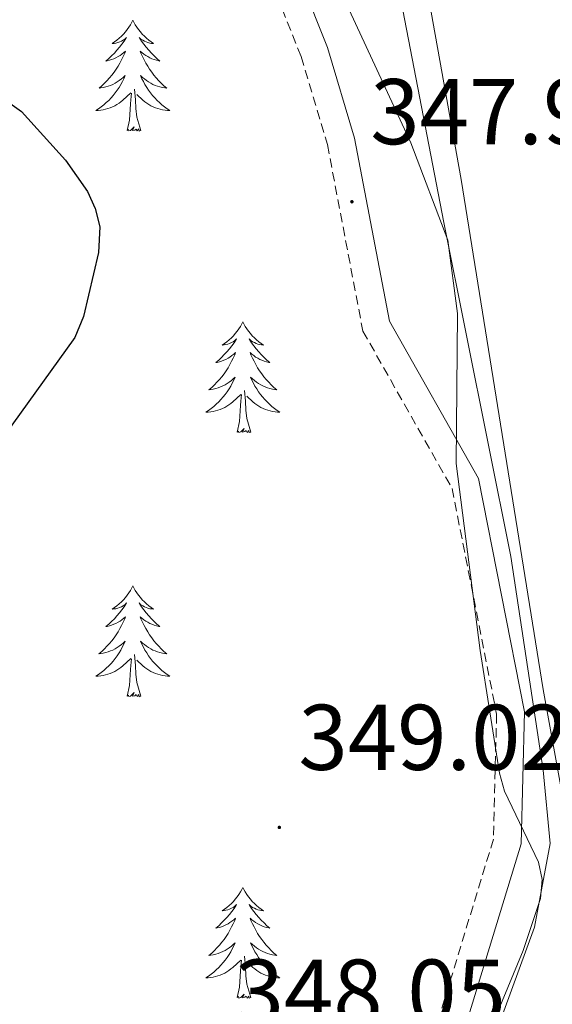
# Model space of a CAD drawing. Units: metres. Extents: x 614122 to 618625, y 4685016 to 4688060.
# Drawn here: x 617713 to 617770, y 4686806 to 4686912 of the extents above; entities that cross this region are included whole.
import ezdxf
from ezdxf.enums import TextEntityAlignment as Align

# ---------------------------------------------------------------- set-up
doc = ezdxf.new("R2010")
doc.units = ezdxf.units.M
doc.header["$MEASUREMENT"] = 0
doc.linetypes.add('TRAZOSX2', pattern=[1.5, 1, -0.5])
for name, color, linetype, lineweight in [('Carátula', 7, 'Continuous', 5), ('Level 21', 19, 'Continuous', 0), ('Level 34', 2, 'Continuous', 0), ('Level 35', 92, 'Continuous', 0), ('Level 36', 19, 'Continuous', 40), ('Level 4', 36, 'Continuous', 30), ('Level 41', 19, 'Continuous', 0), ('Level 7', 1, 'Continuous', 0)]:
    doc.layers.add(name, color=color, linetype=linetype, lineweight=lineweight)
doc.styles.add('Arial', font='ARIAL.TTF', dxfattribs={"height": 0.2})

# ---------------------------------------------------------------- blocks, each defined once
blk = doc.blocks.new('5PATER')
at = {"layer": 'Carátula', "linetype": 'Continuous', "lineweight": 5}
h = blk.add_hatch(color=250, dxfattribs=at)
edge = h.paths.add_edge_path()
edge.add_ellipse((0, 0), major_axis=(-1.33, -1.34), ratio=0.999422, start_angle=0, end_angle=360)

msp = doc.modelspace()

# ---------------------------------------------------------------- linework, layer by layer
at = {"layer": 'Level 21', "color": 19, "linetype": 'Continuous', "lineweight": 0}
msp.add_polyline3d([(617569.71, 4686958.64, 347.54), (617572.73, 4686956.15, 347.78), (617578.84, 4686953.48, 347.78), (617616.51, 4686940.42, 347.54), (617633.76, 4686935.99, 347.3), (617656.63, 4686936.83, 347.54), (617712.1, 4686942.11, 347.78), (617724.44, 4686941.31, 347.78), (617729.19, 4686938.78, 347.54), (617732.76, 4686934.76, 347.78), (617738.23, 4686923.1, 347.54), (617742.84, 4686916.28, 347.54), (617745.62, 4686909.32, 347.54), (617748.51, 4686899.59, 347.54), (617752.27, 4686879.89, 347.78), (617761.85, 4686862.98, 347.3), (617766.78, 4686837.92, 347.07), (617766.43, 4686823.74, 347.3), (617757.26, 4686793.7, 346.83), (617751.97, 4686780.38, 346.11), (617751.1, 4686773.06, 345.88), (617751.1, 4686763.86, 345.4)], dxfattribs=at)
at = {"layer": 'Level 21', "color": 19, "linetype": 'TRAZOSX2', "lineweight": 0}
msp.add_polyline3d([(617566.84, 4686957.12, 347.54), (617571.14, 4686953.57, 347.78), (617577.75, 4686950.68, 347.78), (617615.65, 4686937.54, 347.54), (617633.43, 4686932.98, 347.3), (617656.82, 4686933.84, 347.54), (617712.15, 4686939.1, 347.78), (617723.6, 4686938.36, 347.78), (617727.31, 4686936.38, 347.54), (617730.23, 4686933.09, 347.78), (617735.61, 4686921.61, 347.54), (617740.18, 4686914.86, 347.54), (617742.78, 4686908.34, 347.54), (617745.6, 4686898.88, 347.54), (617749.41, 4686878.84, 347.78), (617759, 4686861.92, 347.3), (617763.78, 4686837.66, 347.07), (617763.44, 4686824.22, 347.3), (617754.43, 4686794.69, 346.83), (617749.04, 4686781.12, 346.11), (617748.1, 4686773.24, 345.88), (617748.1, 4686763.86, 345.4)], dxfattribs=at)
at = {"layer": 'Level 34', "color": 19, "linetype": 'Continuous', "lineweight": 13, "ltscale": 0.5}
msp.add_polyline3d([(617747.17, 4686948.21, 346.88), (617750.31, 4686930.98, 346.85), (617758.1, 4686890.52, 346.84), (617765.3, 4686854.61, 346.78), (617768.77, 4686831.65, 346.86), (617769.52, 4686823.77, 346.91), (617767.87, 4686814.76, 346.66), (617760.45, 4686794.46, 346.47), (617752.87, 4686774.83, 345.93)], dxfattribs=at)
at = {"layer": 'Level 35', "color": 92, "linetype": 'Continuous', "lineweight": 0, "ltscale": 0.5}
msp.add_polyline3d([(617744.97, 4686919.82, 350.13), (617754.55, 4686899.06, 350.45), (617758.54, 4686888.62, 350.53), (617759.59, 4686880.72, 350.55), (617759.43, 4686864.59, 350.54), (617762, 4686844.52, 350.41), (617764.08, 4686831.32, 350.33), (617764.62, 4686829.37, 350.32), (617768.27, 4686821.76, 350.32), (617768.68, 4686819.89, 350.33), (617768.5, 4686817.86, 350.33), (617766.64, 4686812.26, 350.41), (617760.47, 4686797.39, 350.72), (617758.21, 4686791.54, 350.5), (617754.46, 4686782.38, 349.78), (617750.99, 4686776.6, 349.49), (617749.39, 4686775.26, 349.44), (617747.53, 4686774.22, 349.39)], dxfattribs=at)
at = {"layer": 'Level 36', "color": 92, "linetype": 'Continuous', "lineweight": 0}
for points in [[(617805.91, 4686858.05, 346.6), (617794.08, 4686851.04, 346.76), (617787.54, 4686845.35, 346.52), (617785.09, 4686842.18, 346.55), (617782.53, 4686837.68, 346.6), (617778.76, 4686826.29, 346.69), (617777.49, 4686823.62, 346.7), (617776.42, 4686822.11, 346.7), (617774.35, 4686821.3, 346.7), (617773.55, 4686821.71, 346.7), (617772.43, 4686823.4, 346.73), (617771.29, 4686826.53, 346.79), (617768.79, 4686840.3, 346.73), (617759.98, 4686895.12, 346.6), (617753.03, 4686933.95, 346.7)], [(617724.7, 4686912.26, 0.01), (617724.59, 4686912.04, 0.01), (617724.43, 4686911.76, 0.01), (617724.26, 4686911.5, 0.01), (617724.08, 4686911.24, 0.01), (617723.89, 4686910.99, 0.01), (617723.68, 4686910.76, 0.01), (617723.46, 4686910.53, 0.01), (617723.23, 4686910.31, 0.01), (617722.99, 4686910.11, 0.01), (617722.74, 4686909.92, 0.01), (617722.48, 4686909.74, 0.01), (617722.68, 4686909.76, 0.01), (617722.88, 4686909.8, 0.01), (617723.08, 4686909.86, 0.01), (617723.28, 4686909.93, 0.01), (617723.47, 4686910.01, 0.01), (617723.65, 4686910.11, 0.01), (617723.82, 4686910.22, 0.01), (617724.03, 4686910.41, 0.01), (617723.98, 4686910.35, 0.01), (617723.75, 4686910, 0.01), (617723.51, 4686909.67, 0.01), (617723.25, 4686909.34, 0.01), (617722.99, 4686909.02, 0.01), (617722.71, 4686908.72, 0.01), (617722.41, 4686908.43, 0.01), (617722.11, 4686908.14, 0.01), (617721.8, 4686907.87, 0.01), (617721.92, 4686907.9, 0.01), (617722.17, 4686907.95, 0.01), (617722.41, 4686908.03, 0.01), (617722.65, 4686908.11, 0.01), (617722.88, 4686908.22, 0.01), (617723.1, 4686908.34, 0.01), (617723.32, 4686908.47, 0.01), (617723.52, 4686908.61, 0.01), (617723.72, 4686908.77, 0.01), (617723.91, 4686908.94, 0.01), (617723.82, 4686908.72, 0.01), (617723.66, 4686908.36, 0.01), (617723.49, 4686908, 0.01), (617723.31, 4686907.65, 0.01), (617723.11, 4686907.31, 0.01), (617722.9, 4686906.98, 0.01), (617722.67, 4686906.66, 0.01), (617722.43, 4686906.35, 0.01), (617722.18, 4686906.05, 0.01), (617721.91, 4686905.75, 0.01), (617721.64, 4686905.47, 0.01), (617721.35, 4686905.2, 0.01), (617721.06, 4686904.94, 0.01), (617721.25, 4686904.97, 0.01), (617721.52, 4686905.02, 0.01), (617721.78, 4686905.08, 0.01), (617722.04, 4686905.16, 0.01), (617722.3, 4686905.25, 0.01), (617722.54, 4686905.36, 0.01), (617722.79, 4686905.48, 0.01), (617723.02, 4686905.62, 0.01), (617723.24, 4686905.77, 0.01), (617723.46, 4686905.94, 0.01), (617723.67, 4686906.11, 0.01), (617723.86, 4686906.3, 0.01), (617723.72, 4686905.97, 0.01)], [(617724.7, 4686912.26, 0.01), (617724.81, 4686912.04, 0.01), (617724.96, 4686911.76, 0.01), (617725.13, 4686911.5, 0.01), (617725.31, 4686911.24, 0.01), (617725.51, 4686910.99, 0.01), (617725.71, 4686910.76, 0.01), (617725.93, 4686910.53, 0.01), (617726.16, 4686910.31, 0.01), (617726.4, 4686910.11, 0.01), (617726.65, 4686909.92, 0.01), (617726.91, 4686909.74, 0.01), (617726.71, 4686909.76, 0.01), (617726.51, 4686909.8, 0.01), (617726.31, 4686909.86, 0.01), (617726.12, 4686909.93, 0.01), (617725.93, 4686910.01, 0.01), (617725.75, 4686910.11, 0.01), (617725.57, 4686910.22, 0.01), (617725.37, 4686910.41, 0.01), (617725.41, 4686910.35, 0.01), (617725.64, 4686910, 0.01), (617725.88, 4686909.67, 0.01), (617726.14, 4686909.34, 0.01), (617726.41, 4686909.02, 0.01), (617726.69, 4686908.72, 0.01), (617726.98, 4686908.43, 0.01), (617727.28, 4686908.14, 0.01), (617727.59, 4686907.87, 0.01), (617727.47, 4686907.9, 0.01), (617727.23, 4686907.95, 0.01), (617726.98, 4686908.03, 0.01), (617726.75, 4686908.11, 0.01), (617726.52, 4686908.22, 0.01), (617726.29, 4686908.34, 0.01), (617726.08, 4686908.47, 0.01), (617725.87, 4686908.61, 0.01), (617725.67, 4686908.77, 0.01), (617725.49, 4686908.94, 0.01), (617725.57, 4686908.72, 0.01), (617725.73, 4686908.36, 0.01), (617725.9, 4686908, 0.01), (617726.09, 4686907.65, 0.01), (617726.29, 4686907.31, 0.01), (617726.5, 4686906.98, 0.01), (617726.73, 4686906.66, 0.01), (617726.96, 4686906.35, 0.01), (617727.21, 4686906.05, 0.01), (617727.48, 4686905.75, 0.01), (617727.75, 4686905.47, 0.01), (617728.04, 4686905.2, 0.01), (617728.34, 4686904.94, 0.01), (617728.14, 4686904.97, 0.01), (617727.87, 4686905.02, 0.01), (617727.61, 4686905.08, 0.01), (617727.35, 4686905.16, 0.01), (617727.1, 4686905.25, 0.01), (617726.85, 4686905.36, 0.01), (617726.61, 4686905.48, 0.01), (617726.37, 4686905.62, 0.01), (617726.15, 4686905.77, 0.01), (617725.93, 4686905.94, 0.01), (617725.73, 4686906.11, 0.01), (617725.53, 4686906.3, 0.01), (617725.67, 4686905.97, 0.01)], [(617723.72, 4686905.97, 0.01), (617723.57, 4686905.65, 0.01), (617723.4, 4686905.34, 0.01), (617723.21, 4686905.03, 0.01), (617723.02, 4686904.74, 0.01), (617722.81, 4686904.45, 0.01), (617722.58, 4686904.17, 0.01), (617722.35, 4686903.9, 0.01), (617722.1, 4686903.64, 0.01), (617721.84, 4686903.4, 0.01), (617721.57, 4686903.16, 0.01), (617721.3, 4686902.94, 0.01), (617721.01, 4686902.73, 0.01), (617720.72, 4686902.54, 0.01), (617720.98, 4686902.55, 0.01), (617721.25, 4686902.58, 0.01), (617721.51, 4686902.62, 0.01), (617721.77, 4686902.68, 0.01), (617722.02, 4686902.75, 0.01), (617722.27, 4686902.83, 0.01), (617722.51, 4686902.94, 0.01), (617722.75, 4686903.05, 0.01), (617722.98, 4686903.18, 0.01), (617723.21, 4686903.33, 0.01), (617723.42, 4686903.49, 0.01), (617723.62, 4686903.66, 0.01), (617724.47, 4686904.46, 0.01)], [(617725.67, 4686905.97, 0.01), (617725.83, 4686905.65, 0.01), (617726, 4686905.34, 0.01), (617726.18, 4686905.03, 0.01), (617726.38, 4686904.74, 0.01), (617726.59, 4686904.45, 0.01), (617726.81, 4686904.17, 0.01), (617727.05, 4686903.9, 0.01), (617727.29, 4686903.64, 0.01), (617727.55, 4686903.4, 0.01), (617727.82, 4686903.16, 0.01), (617728.1, 4686902.94, 0.01), (617728.39, 4686902.73, 0.01), (617728.68, 4686902.54, 0.01), (617728.41, 4686902.55, 0.01), (617728.15, 4686902.58, 0.01), (617727.89, 4686902.62, 0.01), (617727.63, 4686902.68, 0.01), (617727.37, 4686902.75, 0.01), (617727.12, 4686902.83, 0.01), (617726.88, 4686902.94, 0.01), (617726.64, 4686903.05, 0.01), (617726.41, 4686903.18, 0.01), (617726.19, 4686903.33, 0.01), (617725.98, 4686903.49, 0.01), (617725.77, 4686903.66, 0.01), (617725.11, 4686904.28, 0.01)], [(617724.08, 4686900.41, 0.01), (617724.32, 4686901.52, 0.01), (617724.44, 4686903.27, 0.01), (617724.48, 4686903.7, 0.01), (617724.55, 4686904.42, 0.01)], [(617725.55, 4686900.41, 0.01), (617725.12, 4686901.85, 0.01), (617725.03, 4686902.75, 0.01), (617724.98, 4686903.7, 0.01), (617724.88, 4686904.86, 0.01)], [(617725.55, 4686900.41, 0.01), (617725.37, 4686900.34, 0.01), (617725.35, 4686900.58, 0.01), (617725.17, 4686900.36, 0.01), (617725.04, 4686900.56, 0.01), (617724.92, 4686900.45, 0.01), (617724.65, 4686900.4, 0.01), (617724.85, 4686900.79, 0.01), (617724.46, 4686900.41, 0.01), (617724.28, 4686900.36, 0.01), (617724.23, 4686900.52, 0.01), (617724.08, 4686900.41, 0.01)], [(617736.51, 4686879.84, 0.01), (617736.4, 4686879.63, 0.01), (617736.25, 4686879.35, 0.01), (617736.08, 4686879.08, 0.01), (617735.9, 4686878.83, 0.01), (617735.7, 4686878.58, 0.01), (617735.5, 4686878.34, 0.01), (617735.28, 4686878.12, 0.01), (617735.05, 4686877.9, 0.01), (617734.81, 4686877.7, 0.01), (617734.56, 4686877.51, 0.01), (617734.3, 4686877.33, 0.01), (617734.49, 4686877.35, 0.01), (617734.7, 4686877.39, 0.01), (617734.9, 4686877.44, 0.01), (617735.09, 4686877.51, 0.01), (617735.28, 4686877.6, 0.01), (617735.46, 4686877.7, 0.01), (617735.64, 4686877.81, 0.01), (617735.84, 4686878, 0.01), (617735.8, 4686877.94, 0.01), (617735.57, 4686877.59, 0.01), (617735.33, 4686877.25, 0.01), (617735.07, 4686876.93, 0.01), (617734.8, 4686876.61, 0.01), (617734.52, 4686876.31, 0.01), (617734.23, 4686876.01, 0.01), (617733.93, 4686875.73, 0.01), (617733.61, 4686875.46, 0.01), (617733.74, 4686875.48, 0.01), (617733.99, 4686875.54, 0.01), (617734.23, 4686875.61, 0.01), (617734.46, 4686875.7, 0.01), (617734.69, 4686875.8, 0.01), (617734.92, 4686875.92, 0.01), (617735.13, 4686876.05, 0.01), (617735.34, 4686876.2, 0.01), (617735.54, 4686876.36, 0.01), (617735.72, 4686876.52, 0.01), (617735.64, 4686876.3, 0.01), (617735.48, 4686875.94, 0.01), (617735.31, 4686875.59, 0.01), (617735.12, 4686875.24, 0.01), (617734.92, 4686874.9, 0.01), (617734.71, 4686874.57, 0.01), (617734.49, 4686874.25, 0.01), (617734.25, 4686873.94, 0.01), (617733.99, 4686873.63, 0.01), (617733.73, 4686873.34, 0.01), (617733.46, 4686873.06, 0.01), (617733.17, 4686872.79, 0.01), (617732.87, 4686872.53, 0.01), (617733.07, 4686872.56, 0.01), (617733.33, 4686872.6, 0.01), (617733.6, 4686872.67, 0.01), (617733.86, 4686872.75, 0.01), (617734.11, 4686872.84, 0.01), (617734.36, 4686872.95, 0.01), (617734.6, 4686873.07, 0.01), (617734.83, 4686873.21, 0.01), (617735.06, 4686873.36, 0.01), (617735.28, 4686873.52, 0.01), (617735.48, 4686873.7, 0.01), (617735.68, 4686873.89, 0.01), (617735.54, 4686873.56, 0.01)], [(617736.51, 4686879.84, 0.01), (617736.62, 4686879.63, 0.01), (617736.78, 4686879.35, 0.01), (617736.95, 4686879.08, 0.01), (617737.13, 4686878.83, 0.01), (617737.32, 4686878.58, 0.01), (617737.53, 4686878.34, 0.01), (617737.75, 4686878.12, 0.01), (617737.98, 4686877.9, 0.01), (617738.22, 4686877.7, 0.01), (617738.47, 4686877.51, 0.01), (617738.73, 4686877.33, 0.01), (617738.53, 4686877.35, 0.01), (617738.33, 4686877.39, 0.01), (617738.13, 4686877.44, 0.01), (617737.93, 4686877.51, 0.01), (617737.75, 4686877.6, 0.01), (617737.56, 4686877.7, 0.01), (617737.39, 4686877.81, 0.01), (617737.19, 4686878, 0.01), (617737.23, 4686877.94, 0.01), (617737.46, 4686877.59, 0.01), (617737.7, 4686877.25, 0.01), (617737.95, 4686876.93, 0.01), (617738.22, 4686876.61, 0.01), (617738.5, 4686876.31, 0.01), (617738.79, 4686876.01, 0.01), (617739.1, 4686875.73, 0.01), (617739.41, 4686875.46, 0.01), (617739.29, 4686875.48, 0.01), (617739.04, 4686875.54, 0.01), (617738.8, 4686875.61, 0.01), (617738.56, 4686875.7, 0.01), (617738.33, 4686875.8, 0.01), (617738.11, 4686875.92, 0.01), (617737.89, 4686876.05, 0.01), (617737.69, 4686876.2, 0.01), (617737.49, 4686876.36, 0.01), (617737.3, 4686876.52, 0.01), (617737.39, 4686876.3, 0.01), (617737.55, 4686875.94, 0.01), (617737.72, 4686875.59, 0.01), (617737.9, 4686875.24, 0.01), (617738.1, 4686874.9, 0.01), (617738.31, 4686874.57, 0.01), (617738.54, 4686874.25, 0.01), (617738.78, 4686873.94, 0.01), (617739.03, 4686873.63, 0.01), (617739.29, 4686873.34, 0.01), (617739.57, 4686873.06, 0.01), (617739.86, 4686872.79, 0.01), (617740.15, 4686872.53, 0.01), (617739.96, 4686872.56, 0.01), (617739.69, 4686872.6, 0.01), (617739.43, 4686872.67, 0.01), (617739.17, 4686872.75, 0.01), (617738.91, 4686872.84, 0.01), (617738.67, 4686872.95, 0.01), (617738.43, 4686873.07, 0.01), (617738.19, 4686873.21, 0.01), (617737.97, 4686873.36, 0.01), (617737.75, 4686873.52, 0.01), (617737.54, 4686873.7, 0.01), (617737.35, 4686873.89, 0.01), (617737.49, 4686873.56, 0.01)], [(617735.54, 4686873.56, 0.01), (617735.38, 4686873.24, 0.01), (617735.21, 4686872.92, 0.01), (617735.03, 4686872.62, 0.01), (617734.83, 4686872.32, 0.01), (617734.62, 4686872.04, 0.01), (617734.4, 4686871.76, 0.01), (617734.16, 4686871.49, 0.01), (617733.92, 4686871.23, 0.01), (617733.66, 4686870.99, 0.01), (617733.39, 4686870.75, 0.01), (617733.11, 4686870.53, 0.01), (617732.82, 4686870.32, 0.01), (617732.53, 4686870.13, 0.01), (617732.8, 4686870.14, 0.01), (617733.06, 4686870.16, 0.01), (617733.32, 4686870.2, 0.01), (617733.58, 4686870.26, 0.01), (617733.84, 4686870.33, 0.01), (617734.09, 4686870.42, 0.01), (617734.33, 4686870.52, 0.01), (617734.57, 4686870.64, 0.01), (617734.8, 4686870.77, 0.01), (617735.02, 4686870.92, 0.01), (617735.23, 4686871.07, 0.01), (617735.44, 4686871.24, 0.01), (617736.29, 4686872.04, 0.01)], [(617737.49, 4686873.56, 0.01), (617737.65, 4686873.24, 0.01), (617737.81, 4686872.92, 0.01), (617738, 4686872.62, 0.01), (617738.19, 4686872.32, 0.01), (617738.4, 4686872.04, 0.01), (617738.63, 4686871.76, 0.01), (617738.86, 4686871.49, 0.01), (617739.11, 4686871.23, 0.01), (617739.37, 4686870.99, 0.01), (617739.63, 4686870.75, 0.01), (617739.91, 4686870.53, 0.01), (617740.2, 4686870.32, 0.01), (617740.49, 4686870.13, 0.01), (617740.23, 4686870.14, 0.01), (617739.97, 4686870.16, 0.01), (617739.7, 4686870.2, 0.01), (617739.44, 4686870.26, 0.01), (617739.19, 4686870.33, 0.01), (617738.94, 4686870.42, 0.01), (617738.69, 4686870.52, 0.01), (617738.46, 4686870.64, 0.01), (617738.23, 4686870.77, 0.01), (617738.01, 4686870.92, 0.01), (617737.79, 4686871.07, 0.01), (617737.59, 4686871.24, 0.01), (617736.93, 4686871.86, 0.01)], [(617737.36, 4686867.99, 0.01), (617736.93, 4686869.43, 0.01), (617736.84, 4686870.34, 0.01), (617736.8, 4686871.29, 0.01), (617736.7, 4686872.45, 0.01)], [(617735.89, 4686867.99, 0.01), (617736.14, 4686869.11, 0.01), (617736.25, 4686870.85, 0.01), (617736.3, 4686871.29, 0.01), (617736.36, 4686872.01, 0.01)], [(617737.36, 4686867.99, 0.01), (617737.19, 4686867.93, 0.01), (617737.17, 4686868.16, 0.01), (617736.98, 4686867.94, 0.01), (617736.86, 4686868.15, 0.01), (617736.74, 4686868.04, 0.01), (617736.47, 4686867.98, 0.01), (617736.67, 4686868.38, 0.01), (617736.28, 4686868, 0.01), (617736.09, 4686867.94, 0.01), (617736.05, 4686868.1, 0.01), (617735.89, 4686867.99, 0.01)], [(617724.7, 4686851.46, 0.01), (617724.59, 4686851.24, 0.01), (617724.43, 4686850.97, 0.01), (617724.26, 4686850.7, 0.01), (617724.08, 4686850.44, 0.01), (617723.89, 4686850.2, 0.01), (617723.68, 4686849.96, 0.01), (617723.46, 4686849.73, 0.01), (617723.23, 4686849.52, 0.01), (617722.99, 4686849.31, 0.01), (617722.74, 4686849.12, 0.01), (617722.48, 4686848.94, 0.01), (617722.68, 4686848.97, 0.01), (617722.88, 4686849, 0.01), (617723.08, 4686849.06, 0.01), (617723.27, 4686849.13, 0.01), (617723.46, 4686849.21, 0.01), (617723.65, 4686849.31, 0.01), (617723.82, 4686849.42, 0.01), (617724.02, 4686849.62, 0.01), (617723.98, 4686849.55, 0.01), (617723.75, 4686849.2, 0.01), (617723.51, 4686848.87, 0.01), (617723.25, 4686848.54, 0.01), (617722.99, 4686848.23, 0.01), (617722.71, 4686847.92, 0.01), (617722.41, 4686847.63, 0.01), (617722.11, 4686847.34, 0.01), (617721.8, 4686847.07, 0.01), (617721.92, 4686847.1, 0.01), (617722.17, 4686847.16, 0.01), (617722.41, 4686847.23, 0.01), (617722.65, 4686847.32, 0.01), (617722.88, 4686847.42, 0.01), (617723.1, 4686847.54, 0.01), (617723.32, 4686847.67, 0.01), (617723.52, 4686847.81, 0.01), (617723.72, 4686847.97, 0.01), (617723.91, 4686848.14, 0.01), (617723.82, 4686847.92, 0.01), (617723.66, 4686847.56, 0.01), (617723.49, 4686847.2, 0.01), (617723.31, 4686846.86, 0.01), (617723.11, 4686846.52, 0.01), (617722.89, 4686846.18, 0.01), (617722.67, 4686845.86, 0.01), (617722.43, 4686845.55, 0.01), (617722.18, 4686845.25, 0.01), (617721.91, 4686844.96, 0.01), (617721.64, 4686844.68, 0.01), (617721.35, 4686844.4, 0.01), (617721.05, 4686844.15, 0.01), (617721.25, 4686844.17, 0.01), (617721.52, 4686844.22, 0.01), (617721.78, 4686844.28, 0.01), (617722.04, 4686844.36, 0.01), (617722.29, 4686844.46, 0.01), (617722.54, 4686844.56, 0.01), (617722.78, 4686844.69, 0.01), (617723.02, 4686844.82, 0.01), (617723.24, 4686844.97, 0.01), (617723.46, 4686845.14, 0.01), (617723.67, 4686845.31, 0.01), (617723.86, 4686845.5, 0.01), (617723.72, 4686845.18, 0.01)], [(617724.7, 4686851.46, 0.01), (617724.81, 4686851.24, 0.01), (617724.96, 4686850.97, 0.01), (617725.13, 4686850.7, 0.01), (617725.31, 4686850.44, 0.01), (617725.51, 4686850.2, 0.01), (617725.71, 4686849.96, 0.01), (617725.93, 4686849.73, 0.01), (617726.16, 4686849.52, 0.01), (617726.4, 4686849.31, 0.01), (617726.65, 4686849.12, 0.01), (617726.91, 4686848.94, 0.01), (617726.71, 4686848.97, 0.01), (617726.51, 4686849, 0.01), (617726.31, 4686849.06, 0.01), (617726.12, 4686849.13, 0.01), (617725.93, 4686849.21, 0.01), (617725.75, 4686849.31, 0.01), (617725.57, 4686849.42, 0.01), (617725.37, 4686849.62, 0.01), (617725.41, 4686849.55, 0.01), (617725.64, 4686849.2, 0.01), (617725.88, 4686848.87, 0.01), (617726.14, 4686848.54, 0.01), (617726.41, 4686848.23, 0.01), (617726.69, 4686847.92, 0.01), (617726.98, 4686847.63, 0.01), (617727.28, 4686847.34, 0.01), (617727.59, 4686847.07, 0.01), (617727.47, 4686847.1, 0.01), (617727.22, 4686847.16, 0.01), (617726.98, 4686847.23, 0.01), (617726.75, 4686847.32, 0.01), (617726.51, 4686847.42, 0.01), (617726.29, 4686847.54, 0.01), (617726.08, 4686847.67, 0.01), (617725.87, 4686847.81, 0.01), (617725.67, 4686847.97, 0.01), (617725.49, 4686848.14, 0.01), (617725.57, 4686847.92, 0.01), (617725.73, 4686847.56, 0.01), (617725.9, 4686847.2, 0.01), (617726.09, 4686846.86, 0.01), (617726.29, 4686846.52, 0.01), (617726.5, 4686846.18, 0.01), (617726.72, 4686845.86, 0.01), (617726.96, 4686845.55, 0.01), (617727.21, 4686845.25, 0.01), (617727.48, 4686844.96, 0.01), (617727.75, 4686844.68, 0.01), (617728.04, 4686844.4, 0.01), (617728.34, 4686844.15, 0.01), (617728.14, 4686844.17, 0.01), (617727.87, 4686844.22, 0.01), (617727.61, 4686844.28, 0.01), (617727.35, 4686844.36, 0.01), (617727.1, 4686844.46, 0.01), (617726.85, 4686844.56, 0.01), (617726.61, 4686844.69, 0.01), (617726.37, 4686844.82, 0.01), (617726.15, 4686844.97, 0.01), (617725.93, 4686845.14, 0.01), (617725.73, 4686845.31, 0.01), (617725.53, 4686845.5, 0.01), (617725.67, 4686845.18, 0.01)], [(617723.72, 4686845.18, 0.01), (617723.56, 4686844.85, 0.01), (617723.39, 4686844.54, 0.01), (617723.21, 4686844.24, 0.01), (617723.01, 4686843.94, 0.01), (617722.81, 4686843.65, 0.01), (617722.58, 4686843.37, 0.01), (617722.35, 4686843.1, 0.01), (617722.1, 4686842.85, 0.01), (617721.84, 4686842.6, 0.01), (617721.57, 4686842.37, 0.01), (617721.29, 4686842.14, 0.01), (617721.01, 4686841.94, 0.01), (617720.72, 4686841.74, 0.01), (617720.98, 4686841.75, 0.01), (617721.24, 4686841.78, 0.01), (617721.51, 4686841.82, 0.01), (617721.77, 4686841.88, 0.01), (617722.02, 4686841.95, 0.01), (617722.27, 4686842.04, 0.01), (617722.51, 4686842.14, 0.01), (617722.75, 4686842.26, 0.01), (617722.98, 4686842.39, 0.01), (617723.2, 4686842.53, 0.01), (617723.42, 4686842.69, 0.01), (617723.62, 4686842.86, 0.01), (617724.47, 4686843.66, 0.01)], [(617725.67, 4686845.18, 0.01), (617725.83, 4686844.85, 0.01), (617726, 4686844.54, 0.01), (617726.18, 4686844.24, 0.01), (617726.38, 4686843.94, 0.01), (617726.59, 4686843.65, 0.01), (617726.81, 4686843.37, 0.01), (617727.05, 4686843.1, 0.01), (617727.29, 4686842.85, 0.01), (617727.55, 4686842.6, 0.01), (617727.82, 4686842.37, 0.01), (617728.1, 4686842.14, 0.01), (617728.39, 4686841.94, 0.01), (617728.68, 4686841.74, 0.01), (617728.41, 4686841.75, 0.01), (617728.15, 4686841.78, 0.01), (617727.89, 4686841.82, 0.01), (617727.63, 4686841.88, 0.01), (617727.37, 4686841.95, 0.01), (617727.12, 4686842.04, 0.01), (617726.88, 4686842.14, 0.01), (617726.64, 4686842.26, 0.01), (617726.41, 4686842.39, 0.01), (617726.19, 4686842.53, 0.01), (617725.97, 4686842.69, 0.01), (617725.77, 4686842.86, 0.01), (617725.11, 4686843.48, 0.01)], [(617724.08, 4686839.61, 0.01), (617724.32, 4686840.73, 0.01), (617724.43, 4686842.47, 0.01), (617724.48, 4686842.9, 0.01), (617724.55, 4686843.62, 0.01)], [(617725.55, 4686839.61, 0.01), (617725.12, 4686841.05, 0.01), (617725.03, 4686841.95, 0.01), (617724.98, 4686842.9, 0.01), (617724.88, 4686844.07, 0.01)], [(617725.55, 4686839.61, 0.01), (617725.37, 4686839.54, 0.01), (617725.35, 4686839.78, 0.01), (617725.16, 4686839.56, 0.01), (617725.04, 4686839.76, 0.01), (617724.92, 4686839.65, 0.01), (617724.65, 4686839.6, 0.01), (617724.85, 4686839.99, 0.01), (617724.46, 4686839.61, 0.01), (617724.27, 4686839.56, 0.01), (617724.23, 4686839.72, 0.01), (617724.08, 4686839.61, 0.01)], [(617736.51, 4686819.05, 0.01), (617736.4, 4686818.83, 0.01), (617736.25, 4686818.55, 0.01), (617736.08, 4686818.29, 0.01), (617735.9, 4686818.03, 0.01), (617735.7, 4686817.78, 0.01), (617735.5, 4686817.54, 0.01), (617735.28, 4686817.32, 0.01), (617735.05, 4686817.1, 0.01), (617734.81, 4686816.9, 0.01), (617734.56, 4686816.71, 0.01), (617734.3, 4686816.53, 0.01), (617734.49, 4686816.55, 0.01), (617734.7, 4686816.59, 0.01), (617734.9, 4686816.65, 0.01), (617735.09, 4686816.72, 0.01), (617735.28, 4686816.8, 0.01), (617735.46, 4686816.9, 0.01), (617735.64, 4686817.01, 0.01), (617735.84, 4686817.2, 0.01), (617735.8, 4686817.14, 0.01), (617735.57, 4686816.79, 0.01), (617735.33, 4686816.46, 0.01), (617735.07, 4686816.13, 0.01), (617734.8, 4686815.81, 0.01), (617734.52, 4686815.51, 0.01), (617734.23, 4686815.22, 0.01), (617733.93, 4686814.93, 0.01), (617733.61, 4686814.66, 0.01), (617733.74, 4686814.68, 0.01), (617733.99, 4686814.74, 0.01), (617734.23, 4686814.82, 0.01), (617734.46, 4686814.9, 0.01), (617734.69, 4686815.01, 0.01), (617734.92, 4686815.12, 0.01), (617735.13, 4686815.26, 0.01), (617735.34, 4686815.4, 0.01), (617735.54, 4686815.56, 0.01), (617735.72, 4686815.73, 0.01), (617735.64, 4686815.5, 0.01), (617735.48, 4686815.14, 0.01), (617735.31, 4686814.79, 0.01), (617735.12, 4686814.44, 0.01), (617734.92, 4686814.1, 0.01), (617734.71, 4686813.77, 0.01), (617734.49, 4686813.45, 0.01), (617734.25, 4686813.14, 0.01), (617733.99, 4686812.84, 0.01), (617733.73, 4686812.54, 0.01), (617733.46, 4686812.26, 0.01), (617733.17, 4686811.99, 0.01), (617732.87, 4686811.73, 0.01), (617733.07, 4686811.76, 0.01), (617733.33, 4686811.81, 0.01), (617733.6, 4686811.87, 0.01), (617733.86, 4686811.95, 0.01), (617734.11, 4686812.04, 0.01), (617734.36, 4686812.15, 0.01), (617734.6, 4686812.27, 0.01), (617734.83, 4686812.41, 0.01), (617735.06, 4686812.56, 0.01), (617735.28, 4686812.72, 0.01), (617735.48, 4686812.9, 0.01), (617735.68, 4686813.09, 0.01), (617735.54, 4686812.76, 0.01)], [(617736.51, 4686819.05, 0.01), (617736.62, 4686818.83, 0.01), (617736.78, 4686818.55, 0.01), (617736.95, 4686818.29, 0.01), (617737.13, 4686818.03, 0.01), (617737.32, 4686817.78, 0.01), (617737.53, 4686817.54, 0.01), (617737.75, 4686817.32, 0.01), (617737.98, 4686817.1, 0.01), (617738.22, 4686816.9, 0.01), (617738.47, 4686816.71, 0.01), (617738.73, 4686816.53, 0.01), (617738.53, 4686816.55, 0.01), (617738.33, 4686816.59, 0.01), (617738.13, 4686816.65, 0.01), (617737.93, 4686816.72, 0.01), (617737.75, 4686816.8, 0.01), (617737.56, 4686816.9, 0.01), (617737.39, 4686817.01, 0.01), (617737.19, 4686817.2, 0.01), (617737.23, 4686817.14, 0.01), (617737.46, 4686816.79, 0.01), (617737.7, 4686816.46, 0.01), (617737.95, 4686816.13, 0.01), (617738.22, 4686815.81, 0.01), (617738.5, 4686815.51, 0.01), (617738.79, 4686815.22, 0.01), (617739.1, 4686814.93, 0.01), (617739.41, 4686814.66, 0.01), (617739.29, 4686814.68, 0.01), (617739.04, 4686814.74, 0.01), (617738.8, 4686814.82, 0.01), (617738.56, 4686814.9, 0.01), (617738.33, 4686815.01, 0.01), (617738.11, 4686815.12, 0.01), (617737.89, 4686815.26, 0.01), (617737.69, 4686815.4, 0.01), (617737.49, 4686815.56, 0.01), (617737.3, 4686815.73, 0.01), (617737.39, 4686815.5, 0.01), (617737.55, 4686815.14, 0.01), (617737.72, 4686814.79, 0.01), (617737.9, 4686814.44, 0.01), (617738.1, 4686814.1, 0.01), (617738.31, 4686813.77, 0.01), (617738.54, 4686813.45, 0.01), (617738.78, 4686813.14, 0.01), (617739.03, 4686812.84, 0.01), (617739.29, 4686812.54, 0.01), (617739.57, 4686812.26, 0.01), (617739.86, 4686811.99, 0.01), (617740.15, 4686811.73, 0.01), (617739.96, 4686811.76, 0.01), (617739.69, 4686811.81, 0.01), (617739.43, 4686811.87, 0.01), (617739.17, 4686811.95, 0.01), (617738.91, 4686812.04, 0.01), (617738.67, 4686812.15, 0.01), (617738.43, 4686812.27, 0.01), (617738.19, 4686812.41, 0.01), (617737.97, 4686812.56, 0.01), (617737.75, 4686812.72, 0.01), (617737.54, 4686812.9, 0.01), (617737.35, 4686813.09, 0.01), (617737.49, 4686812.76, 0.01)], [(617735.54, 4686812.76, 0.01), (617735.38, 4686812.44, 0.01), (617735.21, 4686812.13, 0.01), (617735.03, 4686811.82, 0.01), (617734.83, 4686811.52, 0.01), (617734.62, 4686811.24, 0.01), (617734.4, 4686810.96, 0.01), (617734.16, 4686810.69, 0.01), (617733.92, 4686810.43, 0.01), (617733.66, 4686810.19, 0.01), (617733.39, 4686809.95, 0.01), (617733.11, 4686809.73, 0.01), (617732.82, 4686809.52, 0.01), (617732.53, 4686809.33, 0.01), (617732.8, 4686809.34, 0.01), (617733.06, 4686809.37, 0.01), (617733.32, 4686809.41, 0.01), (617733.58, 4686809.46, 0.01), (617733.84, 4686809.54, 0.01), (617734.09, 4686809.62, 0.01), (617734.33, 4686809.73, 0.01), (617734.57, 4686809.84, 0.01), (617734.8, 4686809.97, 0.01), (617735.02, 4686810.12, 0.01), (617735.23, 4686810.28, 0.01), (617735.44, 4686810.45, 0.01), (617736.29, 4686811.24, 0.01)], [(617737.49, 4686812.76, 0.01), (617737.65, 4686812.44, 0.01), (617737.81, 4686812.13, 0.01), (617738, 4686811.82, 0.01), (617738.19, 4686811.52, 0.01), (617738.4, 4686811.24, 0.01), (617738.63, 4686810.96, 0.01), (617738.86, 4686810.69, 0.01), (617739.11, 4686810.43, 0.01), (617739.37, 4686810.19, 0.01), (617739.63, 4686809.95, 0.01), (617739.91, 4686809.73, 0.01), (617740.2, 4686809.52, 0.01), (617740.49, 4686809.33, 0.01), (617740.23, 4686809.34, 0.01), (617739.97, 4686809.37, 0.01), (617739.7, 4686809.41, 0.01), (617739.44, 4686809.46, 0.01), (617739.19, 4686809.54, 0.01), (617738.94, 4686809.62, 0.01), (617738.69, 4686809.73, 0.01), (617738.46, 4686809.84, 0.01), (617738.23, 4686809.97, 0.01), (617738.01, 4686810.12, 0.01), (617737.79, 4686810.28, 0.01), (617737.59, 4686810.45, 0.01), (617736.93, 4686811.07, 0.01)], [(617735.89, 4686807.2, 0.01), (617736.14, 4686808.31, 0.01), (617736.25, 4686810.06, 0.01), (617736.3, 4686810.49, 0.01), (617736.36, 4686811.21, 0.01)], [(617737.36, 4686807.2, 0.01), (617736.93, 4686808.64, 0.01), (617736.84, 4686809.54, 0.01), (617736.8, 4686810.49, 0.01), (617736.7, 4686811.65, 0.01)], [(617737.36, 4686807.2, 0.01), (617737.19, 4686807.13, 0.01), (617737.17, 4686807.37, 0.01), (617736.98, 4686807.14, 0.01), (617736.86, 4686807.35, 0.01), (617736.74, 4686807.24, 0.01), (617736.47, 4686807.19, 0.01), (617736.67, 4686807.58, 0.01), (617736.28, 4686807.2, 0.01), (617736.09, 4686807.14, 0.01), (617736.05, 4686807.31, 0.01), (617735.89, 4686807.2, 0.01)]]:
    msp.add_polyline3d(points, dxfattribs=at)
at = {"layer": 'Level 4', "color": 36, "linetype": 'Continuous', "lineweight": 30}
msp.add_polyline3d([(617709.42, 4686904.76, 350.01), (617712.74, 4686902.43, 350.01), (617717.47, 4686897.2, 350.01), (617719.84, 4686893.86, 350.01), (617720.66, 4686892, 350.01), (617721.13, 4686890.05, 350.01), (617721, 4686887.28, 350.01), (617719.4, 4686880.42, 350.01), (617718.47, 4686878.14, 350.01), (617707.55, 4686862.98, 350.01)], dxfattribs=at)

# ---------------------------------------------------------------- block references
at = {"layer": 'Level 7', "color": 19, "linetype": 'Continuous', "lineweight": 0, "xscale": 0.09999983015004542, "yscale": 0.09999983015004542}
for p in [(617748.23, 4686892.74, 347.94), (617740.43, 4686825.49, 349.03)]:
    msp.add_blockref('5PATER', p, dxfattribs=at)

# ---------------------------------------------------------------- texts
at = {"layer": 'Level 41', "color": 19, "linetype": 'Continuous', "lineweight": 0, "style": 'Arial'}
for s, p in [('347.93', (617750.21, 4686896.74, 347.94)), ('349.02', (617742.49, 4686829.49, 349.03)), ('348.05', (617735.63, 4686802.1, 348.06))]:
    msp.add_text(s, height=7, dxfattribs=at).set_placement(p, align=Align.BOTTOM_LEFT)

doc.saveas('drawing.dxf')
